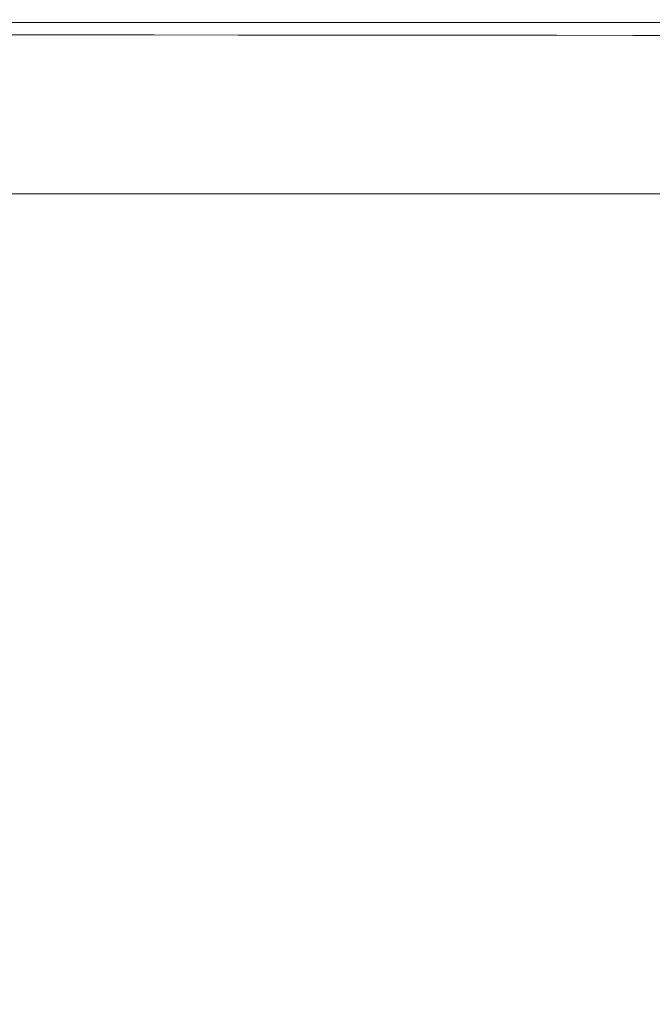
# Model space of a CAD drawing. Extents: x 471 to 1971, y -698 to -3.
# Drawn here: x 1622 to 1669, y -75 to -3 of the extents above; entities that cross this region are included whole.
import ezdxf

# ---------------------------------------------------------------- set-up
doc = ezdxf.new("R2010")
doc.units = 0
doc.header["$LTSCALE"] = 500
doc.header["$MEASUREMENT"] = 0
doc.layers.add('MILENA_CERAMIKA', color=7, linetype='Continuous')

msp = doc.modelspace()

# ---------------------------------------------------------------- linework, layer by layer
at = {"layer": 'MILENA_CERAMIKA', "lineweight": 0}
for points, invisible_edges in [([(1625.887, -3.684, 410.688), (1627.083, -2.56, 408.528), (1620.526, -2.56, 408.528), (1619.353, -3.679, 410.688)], 15), ([(1626.846, -2.761, 381.306), (1619.595, -3.364, 380.869), (1620.293, -2.761, 381.306), (1626.846, -2.761, 381.306)], 11), ([(1619.595, -3.364, 380.869), (1626.846, -2.761, 381.306), (1626.137, -3.364, 380.869), (1619.595, -3.364, 380.869)], 15), ([(1626.846, -2.761, 381.306), (1620.293, -2.761, 381.306), (1620.526, -2.56, 382.619), (1627.083, -2.56, 382.619)], 15), ([(1627.083, -2.56, 382.619), (1620.526, -2.56, 382.619), (1620.526, -2.56, 385.243), (1627.083, -2.56, 385.243)], 15), ([(1627.083, -2.56, 400.4), (1620.526, -2.56, 400.4), (1620.526, -2.56, 405.198), (1627.083, -2.56, 405.198)], 15), ([(1627.083, -2.56, 408.528), (1627.083, -2.56, 405.198), (1620.526, -2.56, 405.198), (1620.526, -2.56, 408.528)], 15), ([(1627.083, -2.56, 394.938), (1620.526, -2.56, 394.938), (1620.526, -2.56, 400.4), (1627.083, -2.56, 400.4)], 15), ([(1627.083, -2.56, 394.938), (1627.083, -2.56, 389.618), (1620.526, -2.56, 389.618), (1620.526, -2.56, 394.938)], 15), ([(1627.083, -2.56, 389.618), (1627.083, -2.56, 385.243), (1620.526, -2.56, 385.243), (1620.526, -2.56, 389.618)], 15), ([(1625.887, -3.684, 410.688), (1632.258, -3.689, 410.688), (1633.475, -2.56, 408.528), (1627.083, -2.56, 408.528)], 15), ([(1626.846, -2.761, 381.306), (1632.515, -3.364, 380.869), (1626.137, -3.364, 380.869), (1626.846, -2.761, 381.306)], 15), ([(1626.846, -2.761, 381.306), (1627.083, -2.56, 382.619), (1633.475, -2.56, 382.619), (1633.235, -2.761, 381.306)], 7), ([(1632.515, -3.364, 380.869), (1626.846, -2.761, 381.306), (1633.235, -2.761, 381.306), (1632.515, -3.364, 380.869)], 15), ([(1627.083, -2.56, 382.619), (1627.083, -2.56, 385.243), (1633.475, -2.56, 385.243), (1633.475, -2.56, 382.619)], 15), ([(1627.083, -2.56, 394.938), (1627.083, -2.56, 400.4), (1633.475, -2.56, 400.4), (1633.475, -2.56, 394.938)], 15), ([(1627.083, -2.56, 400.4), (1627.083, -2.56, 405.198), (1633.475, -2.56, 405.198), (1633.475, -2.56, 400.4)], 15), ([(1627.083, -2.56, 408.528), (1633.475, -2.56, 408.528), (1633.475, -2.56, 405.198), (1627.083, -2.56, 405.198)], 15), ([(1627.083, -2.56, 389.618), (1633.475, -2.56, 389.618), (1633.475, -2.56, 385.243), (1627.083, -2.56, 385.243)], 15), ([(1627.083, -2.56, 394.938), (1633.475, -2.56, 394.938), (1633.475, -2.56, 389.618), (1627.083, -2.56, 389.618)], 15), ([(1632.258, -3.689, 410.688), (1638.475, -3.694, 410.688), (1639.714, -2.56, 408.528), (1633.475, -2.56, 408.528)], 14), ([(1633.235, -2.761, 381.306), (1638.739, -3.364, 380.869), (1632.515, -3.364, 380.869), (1633.235, -2.761, 381.306)], 15), ([(1633.235, -2.761, 381.306), (1633.475, -2.56, 382.619), (1639.714, -2.56, 382.619), (1639.47, -2.761, 381.306)], 7), ([(1638.739, -3.364, 380.869), (1633.235, -2.761, 381.306), (1639.47, -2.761, 381.306), (1638.739, -3.364, 380.869)], 15), ([(1633.475, -2.56, 394.938), (1633.475, -2.56, 400.4), (1639.714, -2.56, 400.4), (1639.714, -2.56, 394.938)], 15), ([(1633.475, -2.56, 394.938), (1639.714, -2.56, 394.938), (1639.714, -2.56, 389.618), (1633.475, -2.56, 389.618)], 15), ([(1633.475, -2.56, 389.618), (1639.714, -2.56, 389.618), (1639.714, -2.56, 385.243), (1633.475, -2.56, 385.243)], 15), ([(1633.475, -2.56, 408.528), (1639.714, -2.56, 408.528), (1639.714, -2.56, 405.198), (1633.475, -2.56, 405.198)], 15), ([(1633.475, -2.56, 400.4), (1633.475, -2.56, 405.198), (1639.714, -2.56, 405.198), (1639.714, -2.56, 400.4)], 15), ([(1633.475, -2.56, 382.619), (1633.475, -2.56, 385.243), (1639.714, -2.56, 385.243), (1639.714, -2.56, 382.619)], 15), ([(1644.548, -3.698, 410.688), (1645.808, -2.56, 408.528), (1639.714, -2.56, 408.528), (1638.475, -3.694, 410.688)], 7), ([(1645.561, -2.761, 381.306), (1638.739, -3.364, 380.869), (1639.47, -2.761, 381.306), (1645.561, -2.761, 381.306)], 11), ([(1638.739, -3.364, 380.869), (1645.561, -2.761, 381.306), (1644.818, -3.364, 380.869), (1638.739, -3.364, 380.869)], 15), ([(1645.561, -2.761, 381.306), (1639.47, -2.761, 381.306), (1639.714, -2.56, 382.619), (1645.808, -2.56, 382.619)], 15), ([(1645.808, -2.56, 400.4), (1639.714, -2.56, 400.4), (1639.714, -2.56, 405.198), (1645.808, -2.56, 405.198)], 15), ([(1645.808, -2.56, 382.619), (1639.714, -2.56, 382.619), (1639.714, -2.56, 385.243), (1645.808, -2.56, 385.243)], 15), ([(1645.808, -2.56, 389.618), (1645.808, -2.56, 385.243), (1639.714, -2.56, 385.243), (1639.714, -2.56, 389.618)], 15), ([(1645.808, -2.56, 408.528), (1645.808, -2.56, 405.198), (1639.714, -2.56, 405.198), (1639.714, -2.56, 408.528)], 15), ([(1645.808, -2.56, 394.938), (1645.808, -2.56, 389.618), (1639.714, -2.56, 389.618), (1639.714, -2.56, 394.938)], 15), ([(1645.808, -2.56, 394.938), (1639.714, -2.56, 394.938), (1639.714, -2.56, 400.4), (1645.808, -2.56, 400.4)], 15), ([(1650.487, -3.703, 410.688), (1651.767, -2.56, 408.528), (1645.808, -2.56, 408.528), (1644.548, -3.698, 410.688)], 7), ([(1651.516, -2.761, 381.306), (1644.818, -3.364, 380.869), (1645.561, -2.761, 381.306), (1651.516, -2.761, 381.306)], 15), ([(1644.818, -3.364, 380.869), (1651.516, -2.761, 381.306), (1650.764, -3.364, 380.869), (1644.818, -3.364, 380.869)], 15), ([(1651.516, -2.761, 381.306), (1645.561, -2.761, 381.306), (1645.808, -2.56, 382.619), (1651.767, -2.56, 382.619)], 14), ([(1651.767, -2.56, 389.618), (1651.767, -2.56, 385.243), (1645.808, -2.56, 385.243), (1645.808, -2.56, 389.618)], 15), ([(1651.767, -2.56, 394.938), (1645.808, -2.56, 394.938), (1645.808, -2.56, 400.4), (1651.767, -2.56, 400.4)], 15), ([(1651.767, -2.56, 400.4), (1645.808, -2.56, 400.4), (1645.808, -2.56, 405.198), (1651.767, -2.56, 405.198)], 15), ([(1651.767, -2.56, 382.619), (1645.808, -2.56, 382.619), (1645.808, -2.56, 385.243), (1651.767, -2.56, 385.243)], 15), ([(1651.767, -2.56, 408.528), (1651.767, -2.56, 405.198), (1645.808, -2.56, 405.198), (1645.808, -2.56, 408.528)], 15), ([(1651.767, -2.56, 394.938), (1651.767, -2.56, 389.618), (1645.808, -2.56, 389.618), (1645.808, -2.56, 394.938)], 15), ([(1650.487, -3.703, 410.688), (1656.301, -3.708, 410.688), (1657.601, -2.56, 408.528), (1651.767, -2.56, 408.528)], 14), ([(1651.516, -2.761, 381.306), (1656.585, -3.364, 380.869), (1650.764, -3.364, 380.869), (1651.516, -2.761, 381.306)], 15), ([(1651.516, -2.761, 381.306), (1651.767, -2.56, 382.619), (1657.601, -2.56, 382.619), (1657.347, -2.761, 381.306)], 15), ([(1656.585, -3.364, 380.869), (1651.516, -2.761, 381.306), (1657.347, -2.761, 381.306), (1656.585, -3.364, 380.869)], 13), ([(1651.767, -2.56, 394.938), (1657.601, -2.56, 394.938), (1657.601, -2.56, 389.618), (1651.767, -2.56, 389.618)], 15), ([(1651.767, -2.56, 400.4), (1651.767, -2.56, 405.198), (1657.601, -2.56, 405.198), (1657.601, -2.56, 400.4)], 15), ([(1651.767, -2.56, 382.619), (1651.767, -2.56, 385.243), (1657.601, -2.56, 385.243), (1657.601, -2.56, 382.619)], 15), ([(1651.767, -2.56, 389.618), (1657.601, -2.56, 389.618), (1657.601, -2.56, 385.243), (1651.767, -2.56, 385.243)], 15), ([(1651.767, -2.56, 394.938), (1651.767, -2.56, 400.4), (1657.601, -2.56, 400.4), (1657.601, -2.56, 394.938)], 15), ([(1651.767, -2.56, 408.528), (1657.601, -2.56, 408.528), (1657.601, -2.56, 405.198), (1651.767, -2.56, 405.198)], 15), ([(1656.301, -3.708, 410.688), (1662, -3.713, 410.688), (1663.321, -2.56, 408.528), (1657.601, -2.56, 408.528)], 15), ([(1657.347, -2.761, 381.306), (1662.291, -3.364, 380.869), (1656.585, -3.364, 380.869), (1657.347, -2.761, 381.306)], 15), ([(1657.347, -2.761, 381.306), (1657.601, -2.56, 382.619), (1663.321, -2.56, 382.619), (1663.063, -2.761, 381.306)], 15), ([(1662.291, -3.364, 380.869), (1657.347, -2.761, 381.306), (1663.063, -2.761, 381.306), (1662.291, -3.364, 380.869)], 13), ([(1657.601, -2.56, 382.619), (1657.601, -2.56, 385.243), (1663.321, -2.56, 385.243), (1663.321, -2.56, 382.619)], 15), ([(1657.601, -2.56, 400.4), (1657.601, -2.56, 405.198), (1663.321, -2.56, 405.198), (1663.321, -2.56, 400.4)], 15), ([(1657.601, -2.56, 394.938), (1663.321, -2.56, 394.938), (1663.321, -2.56, 389.618), (1657.601, -2.56, 389.618)], 15), ([(1657.601, -2.56, 408.528), (1663.321, -2.56, 408.528), (1663.321, -2.56, 405.198), (1657.601, -2.56, 405.198)], 15), ([(1657.601, -2.56, 389.618), (1663.321, -2.56, 389.618), (1663.321, -2.56, 385.243), (1657.601, -2.56, 385.243)], 15), ([(1657.601, -2.56, 394.938), (1657.601, -2.56, 400.4), (1663.321, -2.56, 400.4), (1663.321, -2.56, 394.938)], 15), ([(1667.595, -3.719, 410.688), (1668.934, -2.56, 408.528), (1663.321, -2.56, 408.528), (1662, -3.713, 410.688)], 7), ([(1668.674, -2.761, 381.306), (1662.291, -3.364, 380.869), (1663.063, -2.761, 381.306), (1668.674, -2.761, 381.306)], 15), ([(1662.291, -3.364, 380.869), (1668.674, -2.761, 381.306), (1667.891, -3.364, 380.869), (1662.291, -3.364, 380.869)], 15), ([(1668.674, -2.761, 381.306), (1663.063, -2.761, 381.306), (1663.321, -2.56, 382.619), (1668.934, -2.56, 382.619)], 14), ([(1668.934, -2.56, 389.618), (1668.934, -2.56, 385.243), (1663.321, -2.56, 385.243), (1663.321, -2.56, 389.618)], 15), ([(1668.934, -2.56, 394.938), (1668.934, -2.56, 389.618), (1663.321, -2.56, 389.618), (1663.321, -2.56, 394.938)], 15), ([(1668.934, -2.56, 394.938), (1663.321, -2.56, 394.938), (1663.321, -2.56, 400.4), (1668.934, -2.56, 400.4)], 15), ([(1668.934, -2.56, 408.528), (1668.934, -2.56, 405.198), (1663.321, -2.56, 405.198), (1663.321, -2.56, 408.528)], 15), ([(1668.934, -2.56, 382.619), (1663.321, -2.56, 382.619), (1663.321, -2.56, 385.243), (1668.934, -2.56, 385.243)], 15), ([(1668.934, -2.56, 400.4), (1663.321, -2.56, 400.4), (1663.321, -2.56, 405.198), (1668.934, -2.56, 405.198)], 15), ([(1673.094, -3.724, 410.688), (1674.453, -2.56, 408.528), (1668.934, -2.56, 408.528), (1667.595, -3.719, 410.688)], 7), ([(1674.189, -2.761, 381.306), (1667.891, -3.364, 380.869), (1668.674, -2.761, 381.306), (1674.189, -2.761, 381.306)], 11), ([(1667.891, -3.364, 380.869), (1674.189, -2.761, 381.306), (1673.397, -3.364, 380.869), (1667.891, -3.364, 380.869)], 15), ([(1674.189, -2.761, 381.306), (1668.674, -2.761, 381.306), (1668.934, -2.56, 382.619), (1674.453, -2.56, 382.619)], 15), ([(1674.453, -2.56, 394.938), (1668.934, -2.56, 394.938), (1668.934, -2.56, 400.4), (1674.453, -2.56, 400.4)], 15), ([(1674.453, -2.56, 400.4), (1668.934, -2.56, 400.4), (1668.934, -2.56, 405.198), (1674.453, -2.56, 405.198)], 15), ([(1674.453, -2.56, 389.618), (1674.453, -2.56, 385.243), (1668.934, -2.56, 385.243), (1668.934, -2.56, 389.618)], 15), ([(1674.453, -2.56, 382.619), (1668.934, -2.56, 382.619), (1668.934, -2.56, 385.243), (1674.453, -2.56, 385.243)], 15), ([(1674.453, -2.56, 394.938), (1674.453, -2.56, 389.618), (1668.934, -2.56, 389.618), (1668.934, -2.56, 394.938)], 15), ([(1674.453, -2.56, 408.528), (1674.453, -2.56, 405.198), (1668.934, -2.56, 405.198), (1668.934, -2.56, 408.528)], 15), ([(1626.137, -3.364, 380.869), (1618.199, -4.57, 380.869), (1619.595, -3.364, 380.869), (1626.137, -3.364, 380.869)], 15), ([(1618.199, -4.57, 380.869), (1626.137, -3.364, 380.869), (1624.718, -4.57, 380.869), (1618.199, -4.57, 380.869)], 15), ([(1626.137, -3.364, 380.869), (1631.074, -4.57, 380.869), (1624.718, -4.57, 380.869), (1626.137, -3.364, 380.869)], 15), ([(1631.074, -4.57, 380.869), (1626.137, -3.364, 380.869), (1632.515, -3.364, 380.869), (1631.074, -4.57, 380.869)], 15), ([(1632.515, -3.364, 380.869), (1637.276, -4.57, 380.869), (1631.074, -4.57, 380.869), (1632.515, -3.364, 380.869)], 15), ([(1637.276, -4.57, 380.869), (1632.515, -3.364, 380.869), (1638.739, -3.364, 380.869), (1637.276, -4.57, 380.869)], 15), ([(1644.818, -3.364, 380.869), (1637.276, -4.57, 380.869), (1638.739, -3.364, 380.869), (1644.818, -3.364, 380.869)], 15), ([(1637.276, -4.57, 380.869), (1644.818, -3.364, 380.869), (1643.335, -4.57, 380.869), (1637.276, -4.57, 380.869)], 15), ([(1650.764, -3.364, 380.869), (1643.335, -4.57, 380.869), (1644.818, -3.364, 380.869), (1650.764, -3.364, 380.869)], 15), ([(1643.335, -4.57, 380.869), (1650.764, -3.364, 380.869), (1649.259, -4.57, 380.869), (1643.335, -4.57, 380.869)], 15), ([(1650.764, -3.364, 380.869), (1655.06, -4.57, 380.869), (1649.259, -4.57, 380.869), (1650.764, -3.364, 380.869)], 15), ([(1655.06, -4.57, 380.869), (1650.764, -3.364, 380.869), (1656.585, -3.364, 380.869), (1655.06, -4.57, 380.869)], 15), ([(1656.585, -3.364, 380.869), (1660.745, -4.57, 380.869), (1655.06, -4.57, 380.869), (1656.585, -3.364, 380.869)], 15), ([(1660.745, -4.57, 380.869), (1656.585, -3.364, 380.869), (1662.291, -3.364, 380.869), (1660.745, -4.57, 380.869)], 15), ([(1667.891, -3.364, 380.869), (1660.745, -4.57, 380.869), (1662.291, -3.364, 380.869), (1667.891, -3.364, 380.869)], 15), ([(1660.745, -4.57, 380.869), (1667.891, -3.364, 380.869), (1666.327, -4.57, 380.869), (1660.745, -4.57, 380.869)], 15), ([(1673.397, -3.364, 380.869), (1666.327, -4.57, 380.869), (1667.891, -3.364, 380.869), (1673.397, -3.364, 380.869)], 15), ([(1666.327, -4.57, 380.869), (1673.397, -3.364, 380.869), (1671.813, -4.57, 380.869), (1666.327, -4.57, 380.869)], 15), ([(1615.836, -7.033, 411.971), (1625.887, -3.684, 410.688), (1619.353, -3.679, 410.688), (1615.836, -7.033, 411.971)], 13), ([(1625.887, -3.684, 410.688), (1615.836, -7.033, 411.971), (1622.302, -7.053, 411.971), (1625.887, -3.684, 410.688)], 15), ([(1628.607, -7.073, 411.971), (1625.887, -3.684, 410.688), (1622.302, -7.053, 411.971), (1628.607, -7.073, 411.971)], 15), ([(1628.607, -7.073, 411.971), (1634.759, -7.093, 411.971), (1632.258, -3.689, 410.688), (1625.887, -3.684, 410.688)], 11), ([(1632.258, -3.689, 410.688), (1634.759, -7.093, 411.971), (1638.475, -3.694, 410.688), (1632.258, -3.689, 410.688)], 15), ([(1634.759, -7.093, 411.971), (1644.548, -3.698, 410.688), (1638.475, -3.694, 410.688), (1634.759, -7.093, 411.971)], 15), ([(1644.548, -3.698, 410.688), (1634.759, -7.093, 411.971), (1640.769, -7.113, 411.971), (1644.548, -3.698, 410.688)], 15), ([(1640.769, -7.113, 411.971), (1650.487, -3.703, 410.688), (1644.548, -3.698, 410.688), (1640.769, -7.113, 411.971)], 15), ([(1650.487, -3.703, 410.688), (1640.769, -7.113, 411.971), (1646.645, -7.133, 411.971), (1650.487, -3.703, 410.688)], 15), ([(1652.399, -7.154, 411.971), (1650.487, -3.703, 410.688), (1646.645, -7.133, 411.971), (1652.399, -7.154, 411.971)], 15), ([(1652.399, -7.154, 411.971), (1658.039, -7.174, 411.971), (1656.301, -3.708, 410.688), (1650.487, -3.703, 410.688)], 15), ([(1656.301, -3.708, 410.688), (1658.039, -7.174, 411.971), (1662, -3.713, 410.688), (1656.301, -3.708, 410.688)], 11), ([(1658.039, -7.174, 411.971), (1667.595, -3.719, 410.688), (1662, -3.713, 410.688), (1658.039, -7.174, 411.971)], 15), ([(1667.595, -3.719, 410.688), (1658.039, -7.174, 411.971), (1663.575, -7.196, 411.971), (1667.595, -3.719, 410.688)], 15), ([(1663.575, -7.196, 411.971), (1673.094, -3.724, 410.688), (1667.595, -3.719, 410.688), (1663.575, -7.196, 411.971)], 15), ([(1673.094, -3.724, 410.688), (1663.575, -7.196, 411.971), (1669.017, -7.219, 411.971), (1673.094, -3.724, 410.688)], 15), ([(1674.375, -7.242, 411.971), (1673.094, -3.724, 410.688), (1669.017, -7.219, 411.971), (1674.375, -7.242, 411.971)], 15), ([(1615.873, -6.58, 380.869), (1618.199, -4.57, 380.869), (1622.354, -6.58, 380.869), (1619.28, -9.193, 380.869)], 15), ([(1622.354, -6.58, 380.869), (1618.199, -4.57, 380.869), (1624.718, -4.57, 380.869), (1622.354, -6.58, 380.869)], 15), ([(1622.354, -6.58, 380.869), (1631.074, -4.57, 380.869), (1628.672, -6.58, 380.869), (1622.354, -6.58, 380.869)], 15), ([(1631.074, -4.57, 380.869), (1622.354, -6.58, 380.869), (1624.718, -4.57, 380.869), (1631.074, -4.57, 380.869)], 15), ([(1628.672, -6.58, 380.869), (1637.276, -4.57, 380.869), (1634.838, -6.58, 380.869), (1628.672, -6.58, 380.869)], 15), ([(1637.276, -4.57, 380.869), (1628.672, -6.58, 380.869), (1631.074, -4.57, 380.869), (1637.276, -4.57, 380.869)], 15), ([(1634.838, -6.58, 380.869), (1637.276, -4.57, 380.869), (1640.861, -6.58, 380.869), (1637.646, -9.193, 380.869)], 15), ([(1640.861, -6.58, 380.869), (1637.276, -4.57, 380.869), (1643.335, -4.57, 380.869), (1640.861, -6.58, 380.869)], 15), ([(1640.861, -6.58, 380.869), (1643.335, -4.57, 380.869), (1646.751, -6.58, 380.869), (1643.491, -9.193, 380.869)], 15), ([(1646.751, -6.58, 380.869), (1643.335, -4.57, 380.869), (1649.259, -4.57, 380.869), (1646.751, -6.58, 380.869)], 15), ([(1646.751, -6.58, 380.869), (1655.06, -4.57, 380.869), (1652.518, -6.58, 380.869), (1646.751, -6.58, 380.869)], 15), ([(1655.06, -4.57, 380.869), (1646.751, -6.58, 380.869), (1649.259, -4.57, 380.869), (1655.06, -4.57, 380.869)], 15), ([(1652.518, -6.58, 380.869), (1660.745, -4.57, 380.869), (1658.17, -6.58, 380.869), (1652.518, -6.58, 380.869)], 15), ([(1660.745, -4.57, 380.869), (1652.518, -6.58, 380.869), (1655.06, -4.57, 380.869), (1660.745, -4.57, 380.869)], 15), ([(1658.17, -6.58, 380.869), (1660.745, -4.57, 380.869), (1663.719, -6.58, 380.869), (1660.329, -9.193, 380.869)], 15), ([(1663.719, -6.58, 380.869), (1660.745, -4.57, 380.869), (1666.327, -4.57, 380.869), (1663.719, -6.58, 380.869)], 15), ([(1663.719, -6.58, 380.869), (1666.327, -4.57, 380.869), (1669.173, -6.58, 380.869), (1665.741, -9.193, 380.869)], 15), ([(1669.173, -6.58, 380.869), (1666.327, -4.57, 380.869), (1671.813, -4.57, 380.869), (1669.173, -6.58, 380.869)], 15), ([(1619.28, -9.193, 380.869), (1628.672, -6.58, 380.869), (1625.55, -9.193, 380.869), (1619.28, -9.193, 380.869)], 15), ([(1628.672, -6.58, 380.869), (1619.28, -9.193, 380.869), (1622.354, -6.58, 380.869), (1628.672, -6.58, 380.869)], 15), ([(1621.304, -13.842, 412.678), (1627.326, -13.892, 412.678), (1628.607, -7.073, 411.971), (1622.302, -7.053, 411.971)], 15), ([(1625.55, -9.193, 380.869), (1634.838, -6.58, 380.869), (1631.669, -9.193, 380.869), (1625.55, -9.193, 380.869)], 15), ([(1634.838, -6.58, 380.869), (1625.55, -9.193, 380.869), (1628.672, -6.58, 380.869), (1634.838, -6.58, 380.869)], 15), ([(1628.607, -7.073, 411.971), (1627.326, -13.892, 412.678), (1634.759, -7.093, 411.971), (1628.607, -7.073, 411.971)], 15), ([(1627.326, -13.892, 412.678), (1640.769, -7.113, 411.971), (1634.759, -7.093, 411.971), (1627.326, -13.892, 412.678)], 15), ([(1640.769, -7.113, 411.971), (1627.326, -13.892, 412.678), (1633.21, -13.942, 412.678), (1640.769, -7.113, 411.971)], 15), ([(1634.838, -6.58, 380.869), (1637.646, -9.193, 380.869), (1631.669, -9.193, 380.869), (1634.838, -6.58, 380.869)], 15), ([(1633.21, -13.942, 412.678), (1646.645, -7.133, 411.971), (1640.769, -7.113, 411.971), (1633.21, -13.942, 412.678)], 15), ([(1646.645, -7.133, 411.971), (1633.21, -13.942, 412.678), (1638.963, -13.992, 412.678), (1646.645, -7.133, 411.971)], 15), ([(1640.861, -6.58, 380.869), (1643.491, -9.193, 380.869), (1637.646, -9.193, 380.869), (1640.861, -6.58, 380.869)], 15), ([(1644.596, -14.044, 412.678), (1646.645, -7.133, 411.971), (1638.963, -13.992, 412.678), (1644.596, -14.044, 412.678)], 15), ([(1643.491, -9.193, 380.869), (1652.518, -6.58, 380.869), (1649.213, -9.193, 380.869), (1643.491, -9.193, 380.869)], 15), ([(1652.518, -6.58, 380.869), (1643.491, -9.193, 380.869), (1646.751, -6.58, 380.869), (1652.518, -6.58, 380.869)], 15), ([(1644.596, -14.044, 412.678), (1650.117, -14.097, 412.678), (1652.399, -7.154, 411.971), (1646.645, -7.133, 411.971)], 15), ([(1649.213, -9.193, 380.869), (1658.17, -6.58, 380.869), (1654.823, -9.193, 380.869), (1649.213, -9.193, 380.869)], 15), ([(1658.17, -6.58, 380.869), (1649.213, -9.193, 380.869), (1652.518, -6.58, 380.869), (1658.17, -6.58, 380.869)], 15), ([(1652.399, -7.154, 411.971), (1650.117, -14.097, 412.678), (1658.039, -7.174, 411.971), (1652.399, -7.154, 411.971)], 15), ([(1650.117, -14.097, 412.678), (1663.575, -7.196, 411.971), (1658.039, -7.174, 411.971), (1650.117, -14.097, 412.678)], 15), ([(1663.575, -7.196, 411.971), (1650.117, -14.097, 412.678), (1655.537, -14.151, 412.678), (1663.575, -7.196, 411.971)], 15), ([(1658.17, -6.58, 380.869), (1660.329, -9.193, 380.869), (1654.823, -9.193, 380.869), (1658.17, -6.58, 380.869)], 15), ([(1655.537, -14.151, 412.678), (1669.017, -7.219, 411.971), (1663.575, -7.196, 411.971), (1655.537, -14.151, 412.678)], 15), ([(1669.017, -7.219, 411.971), (1655.537, -14.151, 412.678), (1660.865, -14.207, 412.678), (1669.017, -7.219, 411.971)], 15), ([(1663.719, -6.58, 380.869), (1665.741, -9.193, 380.869), (1660.329, -9.193, 380.869), (1663.719, -6.58, 380.869)], 15), ([(1666.109, -14.264, 412.678), (1669.017, -7.219, 411.971), (1660.865, -14.207, 412.678), (1666.109, -14.264, 412.678)], 15), ([(1665.741, -9.193, 380.869), (1674.542, -6.58, 380.869), (1671.069, -9.193, 380.869), (1665.741, -9.193, 380.869)], 15), ([(1674.542, -6.58, 380.869), (1665.741, -9.193, 380.869), (1669.173, -6.58, 380.869), (1674.542, -6.58, 380.869)], 15), ([(1666.109, -14.264, 412.678), (1671.281, -14.324, 412.678), (1674.375, -7.242, 411.971), (1669.017, -7.219, 411.971)], 15), ([(1621.948, -12.207, 380.869), (1619.28, -9.193, 380.869), (1625.55, -9.193, 380.869), (1621.948, -12.207, 380.869)], 15), ([(1628.012, -12.207, 380.869), (1624.111, -15.423, 380.869), (1621.948, -12.207, 380.869), (1625.55, -9.193, 380.869)], 15), ([(1628.012, -12.207, 380.869), (1625.55, -9.193, 380.869), (1631.669, -9.193, 380.869), (1628.012, -12.207, 380.869)], 15), ([(1637.646, -9.193, 380.869), (1628.012, -12.207, 380.869), (1631.669, -9.193, 380.869), (1637.646, -9.193, 380.869)], 15), ([(1628.012, -12.207, 380.869), (1637.646, -9.193, 380.869), (1633.936, -12.207, 380.869), (1628.012, -12.207, 380.869)], 15), ([(1643.491, -9.193, 380.869), (1633.936, -12.207, 380.869), (1637.646, -9.193, 380.869), (1643.491, -9.193, 380.869)], 15), ([(1633.936, -12.207, 380.869), (1643.491, -9.193, 380.869), (1639.729, -12.207, 380.869), (1633.936, -12.207, 380.869)], 15), ([(1645.4, -12.207, 380.869), (1641.333, -15.423, 380.869), (1639.729, -12.207, 380.869), (1643.491, -9.193, 380.869)], 15), ([(1645.4, -12.207, 380.869), (1643.491, -9.193, 380.869), (1649.213, -9.193, 380.869), (1645.4, -12.207, 380.869)], 15), ([(1650.96, -12.207, 380.869), (1646.84, -15.423, 380.869), (1645.4, -12.207, 380.869), (1649.213, -9.193, 380.869)], 15), ([(1650.96, -12.207, 380.869), (1649.213, -9.193, 380.869), (1654.823, -9.193, 380.869), (1650.96, -12.207, 380.869)], 15), ([(1660.329, -9.193, 380.869), (1650.96, -12.207, 380.869), (1654.823, -9.193, 380.869), (1660.329, -9.193, 380.869)], 15), ([(1650.96, -12.207, 380.869), (1660.329, -9.193, 380.869), (1656.417, -12.207, 380.869), (1650.96, -12.207, 380.869)], 15), ([(1665.741, -9.193, 380.869), (1656.417, -12.207, 380.869), (1660.329, -9.193, 380.869), (1665.741, -9.193, 380.869)], 15), ([(1656.417, -12.207, 380.869), (1665.741, -9.193, 380.869), (1661.781, -12.207, 380.869), (1656.417, -12.207, 380.869)], 15), ([(1665.741, -9.193, 380.869), (1667.062, -12.207, 380.869), (1661.781, -12.207, 380.869), (1665.741, -9.193, 380.869)], 15), ([(1667.062, -12.207, 380.869), (1665.741, -9.193, 380.869), (1671.069, -9.193, 380.869), (1667.062, -12.207, 380.869)], 15), ([(1672.269, -12.207, 380.869), (1667.945, -15.423, 380.869), (1667.062, -12.207, 380.869), (1671.069, -9.193, 380.869)], 15), ([(1621.948, -12.207, 380.869), (1624.111, -15.423, 380.869), (1618.105, -15.423, 380.869), (1621.948, -12.207, 380.869)], 13), ([(1633.936, -12.207, 380.869), (1624.111, -15.423, 380.869), (1628.012, -12.207, 380.869), (1633.936, -12.207, 380.869)], 15), ([(1624.111, -15.423, 380.869), (1633.936, -12.207, 380.869), (1629.979, -15.423, 380.869), (1624.111, -15.423, 380.869)], 11), ([(1639.729, -12.207, 380.869), (1629.979, -15.423, 380.869), (1633.936, -12.207, 380.869), (1639.729, -12.207, 380.869)], 15), ([(1629.979, -15.423, 380.869), (1639.729, -12.207, 380.869), (1635.716, -15.423, 380.869), (1629.979, -15.423, 380.869)], 11), ([(1639.729, -12.207, 380.869), (1641.333, -15.423, 380.869), (1635.716, -15.423, 380.869), (1639.729, -12.207, 380.869)], 13), ([(1645.4, -12.207, 380.869), (1646.84, -15.423, 380.869), (1641.333, -15.423, 380.869), (1645.4, -12.207, 380.869)], 13), ([(1656.417, -12.207, 380.869), (1646.84, -15.423, 380.869), (1650.96, -12.207, 380.869), (1656.417, -12.207, 380.869)], 15), ([(1646.84, -15.423, 380.869), (1656.417, -12.207, 380.869), (1652.244, -15.423, 380.869), (1646.84, -15.423, 380.869)], 11), ([(1661.781, -12.207, 380.869), (1652.244, -15.423, 380.869), (1656.417, -12.207, 380.869), (1661.781, -12.207, 380.869)], 15), ([(1652.244, -15.423, 380.869), (1661.781, -12.207, 380.869), (1657.557, -15.423, 380.869), (1652.244, -15.423, 380.869)], 11), ([(1661.781, -12.207, 380.869), (1662.788, -15.423, 380.869), (1657.557, -15.423, 380.869), (1661.781, -12.207, 380.869)], 13), ([(1667.945, -15.423, 380.869), (1662.788, -15.423, 380.869), (1661.781, -12.207, 380.869), (1667.062, -12.207, 380.869)], 14), ([(1677.412, -12.207, 380.869), (1667.945, -15.423, 380.869), (1672.269, -12.207, 380.869), (1677.412, -12.207, 380.869)], 15), ([(1667.945, -15.423, 380.869), (1677.412, -12.207, 380.869), (1673.038, -15.423, 380.869), (1667.945, -15.423, 380.869)], 11), ([(1609.132, -25.124, 413.1), (1627.326, -13.892, 412.678), (1621.304, -13.842, 412.678), (1609.132, -25.124, 413.1)], 15), ([(1627.326, -13.892, 412.678), (1609.132, -25.124, 413.1), (1614.939, -25.224, 413.1), (1627.326, -13.892, 412.678)], 15), ([(1620.612, -25.324, 413.1), (1627.326, -13.892, 412.678), (1614.939, -25.224, 413.1), (1620.612, -25.324, 413.1)], 15), ([(1633.21, -13.942, 412.678), (1627.326, -13.892, 412.678), (1620.612, -25.324, 413.1), (1626.159, -25.425, 413.1)], 15), ([(1633.21, -13.942, 412.678), (1626.159, -25.425, 413.1), (1638.963, -13.992, 412.678), (1633.21, -13.942, 412.678)], 15), ([(1626.159, -25.425, 413.1), (1644.596, -14.044, 412.678), (1638.963, -13.992, 412.678), (1626.159, -25.425, 413.1)], 15), ([(1644.596, -14.044, 412.678), (1626.159, -25.425, 413.1), (1631.59, -25.528, 413.1), (1644.596, -14.044, 412.678)], 15), ([(1631.59, -25.528, 413.1), (1650.117, -14.097, 412.678), (1644.596, -14.044, 412.678), (1631.59, -25.528, 413.1)], 15), ([(1650.117, -14.097, 412.678), (1631.59, -25.528, 413.1), (1636.914, -25.634, 413.1), (1650.117, -14.097, 412.678)], 15), ([(1642.14, -25.742, 413.1), (1650.117, -14.097, 412.678), (1636.914, -25.634, 413.1), (1642.14, -25.742, 413.1)], 15), ([(1655.537, -14.151, 412.678), (1650.117, -14.097, 412.678), (1642.14, -25.742, 413.1), (1647.276, -25.854, 413.1)], 15), ([(1655.537, -14.151, 412.678), (1647.276, -25.854, 413.1), (1660.865, -14.207, 412.678), (1655.537, -14.151, 412.678)], 15), ([(1647.276, -25.854, 413.1), (1666.109, -14.264, 412.678), (1660.865, -14.207, 412.678), (1647.276, -25.854, 413.1)], 15), ([(1666.109, -14.264, 412.678), (1647.276, -25.854, 413.1), (1652.333, -25.969, 413.1), (1666.109, -14.264, 412.678)], 15), ([(1652.333, -25.969, 413.1), (1671.281, -14.324, 412.678), (1666.109, -14.264, 412.678), (1652.333, -25.969, 413.1)], 15), ([(1671.281, -14.324, 412.678), (1652.333, -25.969, 413.1), (1657.319, -26.088, 413.1), (1671.281, -14.324, 412.678)], 15), ([(1662.244, -26.213, 413.1), (1671.281, -14.324, 412.678), (1657.319, -26.088, 413.1), (1662.244, -26.213, 413.1)], 15), ([(1676.388, -14.387, 412.678), (1671.281, -14.324, 412.678), (1662.244, -26.213, 413.1), (1667.116, -26.342, 413.1)], 15), ([(1676.388, -14.387, 412.678), (1667.116, -26.342, 413.1), (1681.441, -14.451, 412.678), (1676.388, -14.387, 412.678)], 15), ([(1667.116, -26.342, 413.1), (1686.449, -14.519, 412.678), (1681.441, -14.451, 412.678), (1667.116, -26.342, 413.1)], 15), ([(1686.449, -14.519, 412.678), (1667.116, -26.342, 413.1), (1671.945, -26.477, 413.1), (1686.449, -14.519, 412.678)], 15), ([(1620.612, -25.324, 413.1), (1610.536, -39.342, 412.51), (1626.159, -25.425, 413.1), (1620.612, -25.324, 413.1)], 15), ([(1610.536, -39.342, 412.51), (1631.59, -25.528, 413.1), (1626.159, -25.425, 413.1), (1610.536, -39.342, 412.51)], 15), ([(1631.59, -25.528, 413.1), (1610.536, -39.342, 412.51), (1615.723, -39.508, 412.51), (1631.59, -25.528, 413.1)], 15), ([(1615.723, -39.508, 412.51), (1636.914, -25.634, 413.1), (1631.59, -25.528, 413.1), (1615.723, -39.508, 412.51)], 15), ([(1636.914, -25.634, 413.1), (1615.723, -39.508, 412.51), (1620.808, -39.677, 412.51), (1636.914, -25.634, 413.1)], 15), ([(1625.798, -39.849, 412.51), (1636.914, -25.634, 413.1), (1620.808, -39.677, 412.51), (1625.798, -39.849, 412.51)], 15), ([(1642.14, -25.742, 413.1), (1636.914, -25.634, 413.1), (1625.798, -39.849, 412.51), (1630.704, -40.028, 412.51)], 15), ([(1642.14, -25.742, 413.1), (1630.704, -40.028, 412.51), (1647.276, -25.854, 413.1), (1642.14, -25.742, 413.1)], 15), ([(1630.704, -40.028, 412.51), (1652.333, -25.969, 413.1), (1647.276, -25.854, 413.1), (1630.704, -40.028, 412.51)], 15), ([(1652.333, -25.969, 413.1), (1630.704, -40.028, 412.51), (1635.534, -40.212, 412.51), (1652.333, -25.969, 413.1)], 15), ([(1635.534, -40.212, 412.51), (1657.319, -26.088, 413.1), (1652.333, -25.969, 413.1), (1635.534, -40.212, 412.51)], 15), ([(1657.319, -26.088, 413.1), (1635.534, -40.212, 412.51), (1640.296, -40.403, 412.51), (1657.319, -26.088, 413.1)], 15), ([(1644.999, -40.602, 412.51), (1657.319, -26.088, 413.1), (1640.296, -40.403, 412.51), (1644.999, -40.602, 412.51)], 15), ([(1662.244, -26.213, 413.1), (1657.319, -26.088, 413.1), (1644.999, -40.602, 412.51), (1649.652, -40.808, 412.51)], 15), ([(1662.244, -26.213, 413.1), (1649.652, -40.808, 412.51), (1667.116, -26.342, 413.1), (1662.244, -26.213, 413.1)], 15), ([(1649.652, -40.808, 412.51), (1671.945, -26.477, 413.1), (1667.116, -26.342, 413.1), (1649.652, -40.808, 412.51)], 15), ([(1671.945, -26.477, 413.1), (1649.652, -40.808, 412.51), (1654.264, -41.023, 412.51), (1671.945, -26.477, 413.1)], 15), ([(1654.264, -41.023, 412.51), (1676.74, -26.618, 413.1), (1671.945, -26.477, 413.1), (1654.264, -41.023, 412.51)], 15), ([(1676.74, -26.618, 413.1), (1654.264, -41.023, 412.51), (1658.843, -41.248, 412.51), (1676.74, -26.618, 413.1)], 15), ([(1663.398, -41.484, 412.51), (1676.74, -26.618, 413.1), (1658.843, -41.248, 412.51), (1663.398, -41.484, 412.51)], 15), ([(1676.74, -26.618, 413.1), (1663.398, -41.484, 412.51), (1681.509, -26.765, 413.1), (1676.74, -26.618, 413.1)], 15), ([(1667.938, -41.73, 412.51), (1681.509, -26.765, 413.1), (1663.398, -41.484, 412.51), (1667.938, -41.73, 412.51)], 15), ([(1681.509, -26.765, 413.1), (1667.938, -41.73, 412.51), (1686.262, -26.918, 413.1), (1681.509, -26.765, 413.1)], 15), ([(1667.938, -41.73, 412.51), (1691.009, -27.08, 413.1), (1686.262, -26.918, 413.1), (1667.938, -41.73, 412.51)], 15), ([(1691.009, -27.08, 413.1), (1667.938, -41.73, 412.51), (1672.471, -41.988, 412.51), (1691.009, -27.08, 413.1)], 15), ([(1604.177, -54.115, 410.172), (1625.798, -39.849, 412.51), (1620.808, -39.677, 412.51), (1604.177, -54.115, 410.172)], 15), ([(1625.798, -39.849, 412.51), (1604.177, -54.115, 410.172), (1608.929, -54.352, 410.172), (1625.798, -39.849, 412.51)], 15), ([(1608.929, -54.352, 410.172), (1630.704, -40.028, 412.51), (1625.798, -39.849, 412.51), (1608.929, -54.352, 410.172)], 15), ([(1630.704, -40.028, 412.51), (1608.929, -54.352, 410.172), (1613.6, -54.597, 410.172), (1630.704, -40.028, 412.51)], 15), ([(1618.198, -54.85, 410.172), (1630.704, -40.028, 412.51), (1613.6, -54.597, 410.172), (1618.198, -54.85, 410.172)], 15), ([(1618.198, -54.85, 410.172), (1622.732, -55.113, 410.172), (1635.534, -40.212, 412.51), (1630.704, -40.028, 412.51)], 15), ([(1635.534, -40.212, 412.51), (1622.732, -55.113, 410.172), (1640.296, -40.403, 412.51), (1635.534, -40.212, 412.51)], 15), ([(1622.732, -55.113, 410.172), (1644.999, -40.602, 412.51), (1640.296, -40.403, 412.51), (1622.732, -55.113, 410.172)], 15), ([(1644.999, -40.602, 412.51), (1622.732, -55.113, 410.172), (1627.211, -55.385, 410.172), (1644.999, -40.602, 412.51)], 15), ([(1627.211, -55.385, 410.172), (1649.652, -40.808, 412.51), (1644.999, -40.602, 412.51), (1627.211, -55.385, 410.172)], 15), ([(1649.652, -40.808, 412.51), (1627.211, -55.385, 410.172), (1631.641, -55.668, 410.172), (1649.652, -40.808, 412.51)], 15), ([(1636.032, -55.963, 410.172), (1649.652, -40.808, 412.51), (1631.641, -55.668, 410.172), (1636.032, -55.963, 410.172)], 15), ([(1636.032, -55.963, 410.172), (1640.392, -56.271, 410.172), (1654.264, -41.023, 412.51), (1649.652, -40.808, 412.51)], 15), ([(1654.264, -41.023, 412.51), (1640.392, -56.271, 410.172), (1658.843, -41.248, 412.51), (1654.264, -41.023, 412.51)], 15), ([(1640.392, -56.271, 410.172), (1663.398, -41.484, 412.51), (1658.843, -41.248, 412.51), (1640.392, -56.271, 410.172)], 15), ([(1663.398, -41.484, 412.51), (1640.392, -56.271, 410.172), (1644.728, -56.594, 410.172), (1663.398, -41.484, 412.51)], 15), ([(1644.728, -56.594, 410.172), (1667.938, -41.73, 412.51), (1663.398, -41.484, 412.51), (1644.728, -56.594, 410.172)], 15), ([(1667.938, -41.73, 412.51), (1644.728, -56.594, 410.172), (1649.051, -56.933, 410.172), (1667.938, -41.73, 412.51)], 15), ([(1653.367, -57.286, 410.172), (1667.938, -41.73, 412.51), (1649.051, -56.933, 410.172), (1653.367, -57.286, 410.172)], 15), ([(1653.367, -57.286, 410.172), (1657.685, -57.657, 410.172), (1672.471, -41.988, 412.51), (1667.938, -41.73, 412.51)], 15), ([(1672.471, -41.988, 412.51), (1657.685, -57.657, 410.172), (1677.006, -42.258, 412.51), (1672.471, -41.988, 412.51)], 15), ([(1657.685, -57.657, 410.172), (1681.552, -42.542, 412.51), (1677.006, -42.258, 412.51), (1657.685, -57.657, 410.172)], 15), ([(1681.552, -42.542, 412.51), (1657.685, -57.657, 410.172), (1662.013, -58.047, 410.172), (1681.552, -42.542, 412.51)], 15), ([(1662.013, -58.047, 410.172), (1686.118, -42.84, 412.51), (1681.552, -42.542, 412.51), (1662.013, -58.047, 410.172)], 15), ([(1686.118, -42.84, 412.51), (1662.013, -58.047, 410.172), (1666.36, -58.456, 410.172), (1686.118, -42.84, 412.51)], 15), ([(1670.734, -58.884, 410.172), (1686.118, -42.84, 412.51), (1666.36, -58.456, 410.172), (1670.734, -58.884, 410.172)], 15), ([(1618.198, -54.85, 410.172), (1607.151, -68.059, 405.355), (1622.732, -55.113, 410.172), (1618.198, -54.85, 410.172)], 15), ([(1607.151, -68.059, 405.355), (1627.211, -55.385, 410.172), (1622.732, -55.113, 410.172), (1607.151, -68.059, 405.355)], 15), ([(1627.211, -55.385, 410.172), (1607.151, -68.059, 405.355), (1611.434, -68.393, 405.355), (1627.211, -55.385, 410.172)], 15), ([(1611.434, -68.393, 405.355), (1631.641, -55.668, 410.172), (1627.211, -55.385, 410.172), (1611.434, -68.393, 405.355)], 15), ([(1631.641, -55.668, 410.172), (1611.434, -68.393, 405.355), (1615.672, -68.74, 405.355), (1631.641, -55.668, 410.172)], 15), ([(1619.873, -69.101, 405.355), (1631.641, -55.668, 410.172), (1615.672, -68.74, 405.355), (1619.873, -69.101, 405.355)], 15), ([(1619.873, -69.101, 405.355), (1624.043, -69.478, 405.355), (1636.032, -55.963, 410.172), (1631.641, -55.668, 410.172)], 15), ([(1636.032, -55.963, 410.172), (1624.043, -69.478, 405.355), (1640.392, -56.271, 410.172), (1636.032, -55.963, 410.172)], 15), ([(1624.043, -69.478, 405.355), (1644.728, -56.594, 410.172), (1640.392, -56.271, 410.172), (1624.043, -69.478, 405.355)], 15), ([(1644.728, -56.594, 410.172), (1624.043, -69.478, 405.355), (1628.192, -69.872, 405.355), (1644.728, -56.594, 410.172)], 15), ([(1628.192, -69.872, 405.355), (1649.051, -56.933, 410.172), (1644.728, -56.594, 410.172), (1628.192, -69.872, 405.355)], 15), ([(1649.051, -56.933, 410.172), (1628.192, -69.872, 405.355), (1632.327, -70.286, 405.355), (1649.051, -56.933, 410.172)], 15), ([(1636.456, -70.719, 405.355), (1649.051, -56.933, 410.172), (1632.327, -70.286, 405.355), (1636.456, -70.719, 405.355)], 15), ([(1636.456, -70.719, 405.355), (1640.586, -71.173, 405.355), (1653.367, -57.286, 410.172), (1649.051, -56.933, 410.172)], 15), ([(1653.367, -57.286, 410.172), (1640.586, -71.173, 405.355), (1657.685, -57.657, 410.172), (1653.367, -57.286, 410.172)], 15), ([(1640.586, -71.173, 405.355), (1662.013, -58.047, 410.172), (1657.685, -57.657, 410.172), (1640.586, -71.173, 405.355)], 15), ([(1662.013, -58.047, 410.172), (1640.586, -71.173, 405.355), (1644.727, -71.65, 405.355), (1662.013, -58.047, 410.172)], 15), ([(1644.727, -71.65, 405.355), (1666.36, -58.456, 410.172), (1662.013, -58.047, 410.172), (1644.727, -71.65, 405.355)], 15), ([(1666.36, -58.456, 410.172), (1644.727, -71.65, 405.355), (1648.885, -72.15, 405.355), (1666.36, -58.456, 410.172)], 15), ([(1653.07, -72.674, 405.355), (1666.36, -58.456, 410.172), (1648.885, -72.15, 405.355), (1653.07, -72.674, 405.355)], 15), ([(1653.07, -72.674, 405.355), (1657.287, -73.225, 405.355), (1670.734, -58.884, 410.172), (1666.36, -58.456, 410.172)], 15), ([(1670.734, -58.884, 410.172), (1657.287, -73.225, 405.355), (1675.143, -59.335, 410.172), (1670.734, -58.884, 410.172)], 15), ([(1657.287, -73.225, 405.355), (1679.596, -59.808, 410.172), (1675.143, -59.335, 410.172), (1657.287, -73.225, 405.355)], 15), ([(1679.596, -59.808, 410.172), (1657.287, -73.225, 405.355), (1661.547, -73.803, 405.355), (1679.596, -59.808, 410.172)], 15), ([(1661.547, -73.803, 405.355), (1684.1, -60.303, 410.172), (1679.596, -59.808, 410.172), (1661.547, -73.803, 405.355)], 15), ([(1684.1, -60.303, 410.172), (1661.547, -73.803, 405.355), (1665.855, -74.409, 405.355), (1684.1, -60.303, 410.172)], 15), ([(1670.222, -75.045, 405.355), (1684.1, -60.303, 410.172), (1665.855, -74.409, 405.355), (1670.222, -75.045, 405.355)], 15), ([(1608.412, -78.241, 397.326), (1612.457, -78.658, 397.326), (1624.043, -69.478, 405.355), (1619.873, -69.101, 405.355)], 15), ([(1616.481, -79.094, 397.326), (1624.043, -69.478, 405.355), (1612.457, -78.658, 397.326), (1616.481, -79.094, 397.326)], 11), ([(1628.192, -69.872, 405.355), (1624.043, -69.478, 405.355), (1616.481, -79.094, 397.326), (1620.492, -79.551, 397.326)], 11), ([(1628.192, -69.872, 405.355), (1620.492, -79.551, 397.326), (1632.327, -70.286, 405.355), (1628.192, -69.872, 405.355)], 15), ([(1620.492, -79.551, 397.326), (1624.497, -80.029, 397.326), (1636.456, -70.719, 405.355), (1632.327, -70.286, 405.355)], 14), ([(1624.497, -80.029, 397.326), (1628.503, -80.532, 397.326), (1640.586, -71.173, 405.355), (1636.456, -70.719, 405.355)], 14), ([(1632.519, -81.058, 397.326), (1640.586, -71.173, 405.355), (1628.503, -80.532, 397.326), (1632.519, -81.058, 397.326)], 11), ([(1644.727, -71.65, 405.355), (1640.586, -71.173, 405.355), (1632.519, -81.058, 397.326), (1636.552, -81.611, 397.326)], 15), ([(1644.727, -71.65, 405.355), (1636.552, -81.611, 397.326), (1648.885, -72.15, 405.355), (1644.727, -71.65, 405.355)], 15), ([(1636.552, -81.611, 397.326), (1640.611, -82.191, 397.326), (1653.07, -72.674, 405.355), (1648.885, -72.15, 405.355)], 14), ([(1640.611, -82.191, 397.326), (1644.702, -82.799, 397.326), (1657.287, -73.225, 405.355), (1653.07, -72.674, 405.355)], 15), ([(1648.833, -83.438, 397.326), (1657.287, -73.225, 405.355), (1644.702, -82.799, 397.326), (1648.833, -83.438, 397.326)], 15), ([(1661.547, -73.803, 405.355), (1657.287, -73.225, 405.355), (1648.833, -83.438, 397.326), (1653.012, -84.108, 397.326)], 15), ([(1661.547, -73.803, 405.355), (1653.012, -84.108, 397.326), (1665.855, -74.409, 405.355), (1661.547, -73.803, 405.355)], 15), ([(1653.012, -84.108, 397.326), (1657.247, -84.811, 397.326), (1670.222, -75.045, 405.355), (1665.855, -74.409, 405.355)], 14), ([(1657.247, -84.811, 397.326), (1661.546, -85.548, 397.326), (1674.653, -75.712, 405.355), (1670.222, -75.045, 405.355)], 14)]:
    msp.add_3dface(points, dxfattribs=dict(at, invisible_edges=invisible_edges))

doc.saveas('drawing.dxf')
